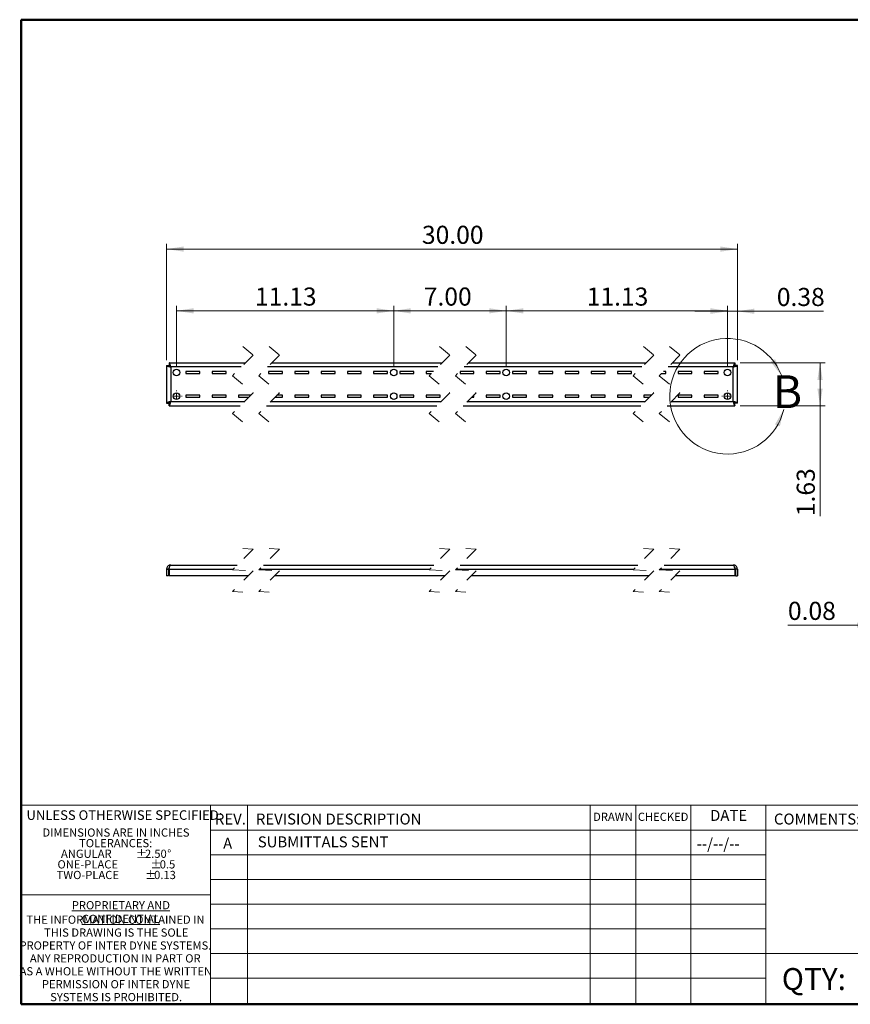
# Model space of a CAD drawing. Units: inches. Extents: x 0.5 to 10.5, y 0.5 to 8.
# Drawn here: x 0.5 to 6.8, y 0.5 to 8 of the extents above; entities that cross this region are included whole.
import ezdxf

# ---------------------------------------------------------------- set-up
doc = ezdxf.new("R2010")
doc.units = ezdxf.units.IN
doc.header["$MEASUREMENT"] = 0
doc.linetypes.add('HIDDEN', pattern=[0.075, 0.05, -0.025])
doc.styles.add('SLDTEXTSTYLE0', font='TXT', dxfattribs={"width": 0.75})
doc.dimstyles.new('SLDDIMSTYLE0', dxfattribs={"dimtxt": 0.137795, "dimasz": 0.13, "dimexe": 0, "dimexo": 0.0625, "dimgap": 0.034449, "dimtad": 1, "dimlfac": 5, "dimrnd": 1e-09, "dimzin": 12, "dimdsep": 46, "dimtxsty": 'SLDTEXTSTYLE0', "dimsah": 1, "dimcen": 0.09, "dimadec": 0, "dimazin": 3, "dimtfac": 1, "dimtofl": 0, "dimtmove": 0, "dimatfit": 3, "dimfxl": 0, "dimfrac": 2, "dimtolj": 1, "dimtzin": 12, "dimarcsym": 0})
doc.dimstyles.new('SLDDIMSTYLE1', dxfattribs={"dimtxt": 0.137795, "dimasz": 0.13, "dimexe": 0, "dimexo": 0.0625, "dimgap": 0.034449, "dimtad": 1, "dimlfac": 5, "dimrnd": 1e-09, "dimzin": 4, "dimdsep": 46, "dimtxsty": 'SLDTEXTSTYLE0', "dimsah": 1, "dimcen": 0.09, "dimadec": 0, "dimazin": 1, "dimtfac": 1, "dimtofl": 0, "dimtmove": 0, "dimatfit": 3, "dimfxl": 0, "dimfrac": 2, "dimtolj": 1, "dimtzin": 12, "dimarcsym": 0})
doc.dimstyles.new('SLDDIMSTYLE2', dxfattribs={"dimtxt": 0.137795, "dimasz": 0.13, "dimexe": 0, "dimexo": 0.0625, "dimgap": 0.034449, "dimtad": 1, "dimlfac": 5, "dimrnd": 1e-09, "dimzin": 4, "dimdsep": 46, "dimtxsty": 'SLDTEXTSTYLE0', "dimsah": 1, "dimcen": 0.09, "dimadec": 0, "dimazin": 1, "dimtfac": 1, "dimtmove": 0, "dimatfit": 0, "dimfxl": 0, "dimfrac": 2, "dimtolj": 1, "dimtzin": 12, "dimarcsym": 0})
doc.dimstyles.new('SLDDIMSTYLE3', dxfattribs={"dimtxt": 0.137795, "dimasz": 0.13, "dimexe": 0, "dimexo": 0.0625, "dimgap": 0.034449, "dimtad": 1, "dimlfac": 5, "dimrnd": 1e-09, "dimdsep": 46, "dimtxsty": 'SLDTEXTSTYLE0', "dimsah": 1, "dimcen": 0.09, "dimadec": 0, "dimazin": 2, "dimtfac": 1, "dimtmove": 0, "dimatfit": 0, "dimfxl": 0, "dimfrac": 2, "dimtolj": 1, "dimtzin": 12, "dimarcsym": 0})

# ---------------------------------------------------------------- blocks, each defined once
blk = doc.blocks.new('_D')
at = {"color": 7, "linetype": 'Continuous', "lineweight": 0}
for p, q in [((5.98, 5.3858), (6.6292, 5.3858)), ((6.5898, 5.3858), (6.5898, 5.0598)), ((5.98, 5.0598), (6.6292, 5.0598)), ((6.5898, 5.0598), (6.5898, 4.2182))]:
    blk.add_line(p, q, dxfattribs=at)
at = {"color": 7, "linetype": 'Continuous', "lineweight": 18}
for points in [[(6.5898, 5.3858), (6.5698, 5.2558), (6.6098, 5.2558)], [(6.5898, 5.0598), (6.6098, 5.1898), (6.5698, 5.1898)]]:
    blk.add_solid(points, dxfattribs=at)
at = {"color": 7, "linetype": 'Continuous', "lineweight": 18, "insert": (6.4122, 4.2182), "char_height": 0.1378, "attachment_point": 1, "rotation": 90, "style": 'SLDTEXTSTYLE0'}
blk.add_mtext('1.63', dxfattribs=at)
blk = doc.blocks.new('_D_1')
at = {"color": 7, "linetype": 'Continuous', "lineweight": 0}
for p, q in [((1.6093, 5.4059), (1.6093, 6.2921)), ((1.6093, 6.2527), (5.9599, 6.2527)), ((5.9599, 5.4059), (5.9599, 6.2921))]:
    blk.add_line(p, q, dxfattribs=at)
at = {"color": 7, "linetype": 'Continuous', "lineweight": 18}
for points in [[(1.6093, 6.2527), (1.7393, 6.2327), (1.7393, 6.2727)], [(5.9599, 6.2527), (5.8299, 6.2727), (5.8299, 6.2327)]]:
    blk.add_solid(points, dxfattribs=at)
at = {"color": 7, "linetype": 'Continuous', "lineweight": 18, "insert": (3.5554, 6.4303), "char_height": 0.1378, "attachment_point": 1, "style": 'SLDTEXTSTYLE0'}
blk.add_mtext('30.00', dxfattribs=at)
blk = doc.blocks.new('_D_2')
at = {"color": 7, "linetype": 'Continuous', "lineweight": 0}
for p, q in [((1.6843, 5.3521), (1.6843, 5.8216)), ((1.6843, 5.7823), (3.3401, 5.7823)), ((3.3401, 5.3521), (3.3401, 5.8216))]:
    blk.add_line(p, q, dxfattribs=at)
at = {"color": 7, "linetype": 'Continuous', "lineweight": 18}
for points in [[(1.6843, 5.7823), (1.8143, 5.7623), (1.8143, 5.8023)], [(3.3401, 5.7823), (3.2101, 5.8023), (3.2101, 5.7623)]]:
    blk.add_solid(points, dxfattribs=at)
at = {"color": 7, "linetype": 'Continuous', "lineweight": 18, "insert": (2.2829, 5.9599), "char_height": 0.1378, "attachment_point": 1, "style": 'SLDTEXTSTYLE0'}
blk.add_mtext('11.13', dxfattribs=at)
blk = doc.blocks.new('_D_3')
at = {"color": 7, "linetype": 'Continuous', "lineweight": 0}
for p, q in [((3.3401, 5.3521), (3.3401, 5.8216)), ((3.3401, 5.7823), (4.1981, 5.7823)), ((4.1981, 5.3521), (4.1981, 5.8216))]:
    blk.add_line(p, q, dxfattribs=at)
at = {"color": 7, "linetype": 'Continuous', "lineweight": 18}
for points in [[(3.3401, 5.7823), (3.4701, 5.7623), (3.4701, 5.8023)], [(4.1981, 5.7823), (4.0681, 5.8023), (4.0681, 5.7623)]]:
    blk.add_solid(points, dxfattribs=at)
at = {"color": 7, "linetype": 'Continuous', "lineweight": 18, "insert": (3.5695, 5.9599), "char_height": 0.1378, "attachment_point": 1, "style": 'SLDTEXTSTYLE0'}
blk.add_mtext('7.00', dxfattribs=at)
blk = doc.blocks.new('_D_4')
at = {"color": 7, "linetype": 'Continuous', "lineweight": 0}
for p, q in [((4.1981, 5.3521), (4.1981, 5.8215)), ((4.1981, 5.7821), (5.8849, 5.7821)), ((5.8849, 5.3521), (5.8849, 5.8215))]:
    blk.add_line(p, q, dxfattribs=at)
at = {"color": 7, "linetype": 'Continuous', "lineweight": 18}
for points in [[(4.1981, 5.7821), (4.3281, 5.7621), (4.3281, 5.8021)], [(5.8849, 5.7821), (5.7549, 5.8021), (5.7549, 5.7621)]]:
    blk.add_solid(points, dxfattribs=at)
at = {"color": 7, "linetype": 'Continuous', "lineweight": 18, "insert": (4.8116, 5.9597), "char_height": 0.1378, "attachment_point": 1, "style": 'SLDTEXTSTYLE0'}
blk.add_mtext('11.13', dxfattribs=at)
blk = doc.blocks.new('_D_5')
at = {"color": 7, "linetype": 'Continuous', "lineweight": 0}
for p, q in [((5.8849, 5.7792), (5.6349, 5.7792)), ((5.8849, 5.3521), (5.8849, 5.8186)), ((5.8849, 5.7792), (5.9599, 5.7792)), ((5.9599, 5.4059), (5.9599, 5.8186)), ((5.9599, 5.7792), (6.6169, 5.7792))]:
    blk.add_line(p, q, dxfattribs=at)
at = {"color": 7, "linetype": 'Continuous', "lineweight": 18}
for points in [[(5.8849, 5.7792), (5.7549, 5.7992), (5.7549, 5.7592)], [(5.9599, 5.7792), (6.0899, 5.7592), (6.0899, 5.7992)]]:
    blk.add_solid(points, dxfattribs=at)
at = {"color": 7, "linetype": 'Continuous', "lineweight": 18, "insert": (6.2605, 5.9568), "char_height": 0.1378, "attachment_point": 1, "style": 'SLDTEXTSTYLE0'}
blk.add_mtext('0.38', dxfattribs=at)
blk = doc.blocks.new('SW_CENTERMARKSYMBOL_0')
at = {"color": 0, "linetype": 'Continuous', "lineweight": 18}
for p, q in [((-0.0394, 0), (-0.0447, 0)), ((0, 0), (-0.0197, 0)), ((0, 0.0394), (0, 0.0447)), ((0, 0), (0, 0.0197)), ((0, 0), (0, -0.0197)), ((0, 0), (0.0197, 0)), ((0.0394, 0), (0.0447, 0)), ((0, -0.0394), (0, -0.0447))]:
    blk.add_line(p, q, dxfattribs=at)
blk = doc.blocks.new('SW_CENTERMARKSYMBOL_1')
at = {"color": 0, "linetype": 'Continuous', "lineweight": 18}
for p, q in [((-0.0394, 0), (-0.0447, 0)), ((0, 0), (-0.0197, 0)), ((0, 0.0394), (0, 0.0447)), ((0, 0), (0, 0.0197)), ((0, 0), (0, -0.0197)), ((0, 0), (0.0197, 0)), ((0.0394, 0), (0.0447, 0)), ((0, -0.0394), (0, -0.0447))]:
    blk.add_line(p, q, dxfattribs=at)
blk = doc.blocks.new('_D_11')
at = {"color": 7, "linetype": 'Continuous', "lineweight": 0}
for p, q in [((7.0023, 3.7426), (7.0023, 3.3489)), ((7.0173, 3.7426), (7.0173, 3.3489)), ((7.0023, 3.3883), (6.345, 3.3883)), ((7.0173, 3.3883), (7.0023, 3.3883)), ((7.0173, 3.3883), (7.2673, 3.3883))]:
    blk.add_line(p, q, dxfattribs=at)
at = {"color": 7, "linetype": 'Continuous', "lineweight": 18}
for points in [[(7.0023, 3.3883), (6.8723, 3.4083), (6.8723, 3.3683)], [(7.0173, 3.3883), (7.1473, 3.3683), (7.1473, 3.4083)]]:
    blk.add_solid(points, dxfattribs=at)
at = {"color": 7, "linetype": 'Continuous', "lineweight": 18, "insert": (6.345, 3.5659), "char_height": 0.1378, "attachment_point": 1, "style": 'SLDTEXTSTYLE0'}
blk.add_mtext('0.08', dxfattribs=at)

msp = doc.modelspace()

# ---------------------------------------------------------------- linework, layer by layer
at = {"color": 7, "linetype": 'Continuous', "lineweight": 50}
for p, q in [((0.5, 0.5), (0.5, 8)), ((0.5, 8), (10.5, 8)), ((10.5, 0.5), (0.5, 0.5))]:
    msp.add_line(p, q, dxfattribs=at)
at = {"color": 7, "linetype": 'HIDDEN', "lineweight": 18}
for p, q in [((2.19, 5.5108), (2.2687, 5.4455)), ((2.39, 5.5108), (2.4687, 5.4455)), ((3.6889, 5.5108), (3.7677, 5.4455)), ((3.8889, 5.5108), (3.9677, 5.4455)), ((5.2437, 5.5108), (5.3224, 5.4455)), ((5.4437, 5.5108), (5.5224, 5.4455)), ((2.2687, 5.4455), (2.1112, 5.288)), ((2.4687, 5.4455), (2.3112, 5.288)), ((3.7677, 5.4455), (3.6102, 5.288)), ((3.9677, 5.4455), (3.8102, 5.288)), ((5.3224, 5.4455), (5.1649, 5.288)), ((5.5224, 5.4455), (5.3649, 5.288)), ((2.1112, 5.288), (2.2687, 5.1575)), ((2.3112, 5.288), (2.4687, 5.1575)), ((3.6102, 5.288), (3.7677, 5.1575)), ((3.8102, 5.288), (3.9677, 5.1575)), ((5.1649, 5.288), (5.3224, 5.1575)), ((5.3649, 5.288), (5.5224, 5.1575)), ((2.2687, 5.1575), (2.1112, 5)), ((2.4687, 5.1575), (2.3112, 5)), ((3.7677, 5.1575), (3.6102, 5)), ((3.9677, 5.1575), (3.8102, 5)), ((5.3224, 5.1575), (5.1649, 5)), ((5.5224, 5.1575), (5.3649, 5)), ((2.1112, 5), (2.19, 4.9348)), ((2.3112, 5), (2.39, 4.9348)), ((3.6102, 5), (3.6889, 4.9348)), ((3.8102, 5), (3.8889, 4.9348)), ((5.1649, 5), (5.2437, 4.9348)), ((5.3649, 5), (5.4437, 4.9348)), ((2.2687, 3.9671), (2.1112, 3.8096)), ((2.19, 3.9712), (2.2687, 3.9671)), ((2.4687, 3.9671), (2.3112, 3.8096)), ((2.39, 3.9712), (2.4687, 3.9671)), ((3.7677, 3.9671), (3.6102, 3.8096)), ((3.6889, 3.9712), (3.7677, 3.9671)), ((3.9677, 3.9671), (3.8102, 3.8096)), ((3.8889, 3.9712), (3.9677, 3.9671)), ((5.3224, 3.9671), (5.1649, 3.8096)), ((5.2437, 3.9712), (5.3224, 3.9671)), ((5.5224, 3.9671), (5.3649, 3.8096)), ((5.4437, 3.9712), (5.5224, 3.9671)), ((2.1112, 3.8096), (2.2687, 3.8015)), ((2.2687, 3.8015), (2.1112, 3.644)), ((2.3112, 3.8096), (2.4687, 3.8015)), ((2.4687, 3.8015), (2.3112, 3.644)), ((3.6102, 3.8096), (3.7677, 3.8015)), ((3.7677, 3.8015), (3.6102, 3.644)), ((3.8102, 3.8096), (3.9677, 3.8015)), ((3.9677, 3.8015), (3.8102, 3.644)), ((5.1649, 3.8096), (5.3224, 3.8015)), ((5.3224, 3.8015), (5.1649, 3.644)), ((5.3649, 3.8096), (5.5224, 3.8015)), ((5.5224, 3.8015), (5.3649, 3.644)), ((2.1112, 3.644), (2.19, 3.6399)), ((2.3112, 3.644), (2.39, 3.6399)), ((3.6102, 3.644), (3.6889, 3.6399)), ((3.8102, 3.644), (3.8889, 3.6399)), ((5.1649, 3.644), (5.2437, 3.6399)), ((5.3649, 3.644), (5.4437, 3.6399))]:
    msp.add_line(p, q, dxfattribs=at)
at = {"color": 7, "linetype": 'Continuous', "lineweight": 25}
for p, q in [((1.6093, 5.3665), (1.6244, 5.3665)), ((1.6093, 5.3665), (1.6093, 5.079)), ((1.6286, 5.3858), (1.6286, 5.3707)), ((1.6286, 5.3858), (2.209, 5.3858)), ((1.6404, 5.3547), (1.6404, 5.0908)), ((2.1779, 5.3547), (1.6404, 5.3547)), ((3.6769, 5.3547), (2.3779, 5.3547)), ((2.409, 5.3858), (3.7079, 5.3858)), ((5.2316, 5.3547), (3.8769, 5.3547)), ((3.9079, 5.3858), (5.2627, 5.3858)), ((5.9288, 5.3547), (5.4316, 5.3547)), ((5.4627, 5.3858), (5.9406, 5.3858)), ((5.9288, 5.0908), (5.9288, 5.3547)), ((5.9406, 5.3858), (5.9406, 5.3707)), ((5.9599, 5.3665), (5.9448, 5.3665)), ((5.9599, 5.079), (5.9599, 5.3665)), ((1.8628, 5.3203), (1.7568, 5.3203)), ((1.7568, 5.3203), (1.7568, 5.3053)), ((1.7568, 5.3053), (1.8628, 5.3053)), ((1.8628, 5.3053), (1.8628, 5.3203)), ((2.0628, 5.3203), (1.9568, 5.3203)), ((1.9568, 5.3203), (1.9568, 5.3053)), ((1.9568, 5.3053), (2.0628, 5.3053)), ((2.0628, 5.3053), (2.0628, 5.3203)), ((2.4931, 5.3203), (2.3871, 5.3203)), ((2.3871, 5.3203), (2.3871, 5.3053)), ((2.3871, 5.3053), (2.4931, 5.3053)), ((2.4931, 5.3053), (2.4931, 5.3203)), ((2.6931, 5.3203), (2.5871, 5.3203)), ((2.5871, 5.3203), (2.5871, 5.3053)), ((2.5871, 5.3053), (2.6931, 5.3053)), ((2.6931, 5.3053), (2.6931, 5.3203)), ((2.8931, 5.3203), (2.7871, 5.3203)), ((2.7871, 5.3203), (2.7871, 5.3053)), ((2.7871, 5.3053), (2.8931, 5.3053)), ((2.8931, 5.3053), (2.8931, 5.3203)), ((3.0931, 5.3203), (2.9871, 5.3203)), ((2.9871, 5.3203), (2.9871, 5.3053)), ((2.9871, 5.3053), (3.0931, 5.3053)), ((3.0931, 5.3053), (3.0931, 5.3203)), ((3.2931, 5.3203), (3.1871, 5.3203)), ((3.1871, 5.3203), (3.1871, 5.3053)), ((3.1871, 5.3053), (3.2931, 5.3053)), ((3.2931, 5.3053), (3.2931, 5.3203)), ((3.4931, 5.3203), (3.3871, 5.3203)), ((3.3871, 5.3203), (3.3871, 5.3053)), ((3.3871, 5.3053), (3.4931, 5.3053)), ((3.4931, 5.3053), (3.4931, 5.3203)), ((3.6424, 5.3203), (3.5871, 5.3203)), ((3.5871, 5.3203), (3.5871, 5.3053)), ((3.5871, 5.3053), (3.6274, 5.3053)), ((3.9521, 5.3203), (3.8461, 5.3203)), ((3.8461, 5.3203), (3.8461, 5.3053)), ((3.8461, 5.3053), (3.9521, 5.3053)), ((3.9521, 5.3053), (3.9521, 5.3203)), ((4.1521, 5.3203), (4.0461, 5.3203)), ((4.0461, 5.3203), (4.0461, 5.3053)), ((4.0461, 5.3053), (4.1521, 5.3053)), ((4.1521, 5.3053), (4.1521, 5.3203)), ((4.3521, 5.3203), (4.2461, 5.3203)), ((4.2461, 5.3203), (4.2461, 5.3053)), ((4.2461, 5.3053), (4.3521, 5.3053)), ((4.3521, 5.3053), (4.3521, 5.3203)), ((4.5521, 5.3203), (4.4461, 5.3203)), ((4.4461, 5.3203), (4.4461, 5.3053)), ((4.4461, 5.3053), (4.5521, 5.3053)), ((4.5521, 5.3053), (4.5521, 5.3203)), ((4.7521, 5.3203), (4.6461, 5.3203)), ((4.6461, 5.3203), (4.6461, 5.3053)), ((4.6461, 5.3053), (4.7521, 5.3053)), ((4.7521, 5.3053), (4.7521, 5.3203)), ((4.9521, 5.3203), (4.8461, 5.3203)), ((4.8461, 5.3203), (4.8461, 5.3053)), ((4.8461, 5.3053), (4.9521, 5.3053)), ((4.9521, 5.3053), (4.9521, 5.3203)), ((5.1521, 5.3203), (5.0461, 5.3203)), ((5.0461, 5.3203), (5.0461, 5.3053)), ((5.0461, 5.3053), (5.1521, 5.3053)), ((5.1521, 5.3053), (5.1521, 5.3203)), ((5.3822, 5.3053), (5.4134, 5.3053)), ((5.4134, 5.3203), (5.3972, 5.3203)), ((5.4134, 5.3053), (5.4134, 5.3203)), ((5.6134, 5.3203), (5.5074, 5.3203)), ((5.5074, 5.3203), (5.5074, 5.3053)), ((5.5074, 5.3053), (5.6134, 5.3053)), ((5.6134, 5.3053), (5.6134, 5.3203)), ((5.8134, 5.3203), (5.7074, 5.3203)), ((5.7074, 5.3203), (5.7074, 5.3053)), ((5.7074, 5.3053), (5.8134, 5.3053)), ((5.8134, 5.3053), (5.8134, 5.3203)), ((1.8628, 5.1393), (1.7568, 5.1393)), ((1.7568, 5.1393), (1.7568, 5.1243)), ((1.7568, 5.1243), (1.8628, 5.1243)), ((1.8628, 5.1243), (1.8628, 5.1393)), ((2.0628, 5.1393), (1.9568, 5.1393)), ((1.9568, 5.1393), (1.9568, 5.1243)), ((1.9568, 5.1243), (2.0628, 5.1243)), ((2.0628, 5.1243), (2.0628, 5.1393)), ((2.2505, 5.1393), (2.1568, 5.1393)), ((2.1568, 5.1393), (2.1568, 5.1243)), ((2.1568, 5.1243), (2.2355, 5.1243)), ((2.4355, 5.1243), (2.4931, 5.1243)), ((2.4931, 5.1393), (2.4505, 5.1393)), ((2.4931, 5.1243), (2.4931, 5.1393)), ((2.6931, 5.1393), (2.5871, 5.1393)), ((2.5871, 5.1393), (2.5871, 5.1243)), ((2.5871, 5.1243), (2.6931, 5.1243)), ((2.6931, 5.1243), (2.6931, 5.1393)), ((2.8931, 5.1393), (2.7871, 5.1393)), ((2.7871, 5.1393), (2.7871, 5.1243)), ((2.7871, 5.1243), (2.8931, 5.1243)), ((2.8931, 5.1243), (2.8931, 5.1393)), ((3.0931, 5.1393), (2.9871, 5.1393)), ((2.9871, 5.1393), (2.9871, 5.1243)), ((2.9871, 5.1243), (3.0931, 5.1243)), ((3.0931, 5.1243), (3.0931, 5.1393)), ((3.2931, 5.1393), (3.1871, 5.1393)), ((3.1871, 5.1393), (3.1871, 5.1243)), ((3.1871, 5.1243), (3.2931, 5.1243)), ((3.2931, 5.1243), (3.2931, 5.1393)), ((3.4931, 5.1393), (3.3871, 5.1393)), ((3.3871, 5.1393), (3.3871, 5.1243)), ((3.3871, 5.1243), (3.4931, 5.1243)), ((3.4931, 5.1243), (3.4931, 5.1393)), ((3.6931, 5.1393), (3.5871, 5.1393)), ((3.5871, 5.1393), (3.5871, 5.1243)), ((3.5871, 5.1243), (3.6931, 5.1243)), ((3.6931, 5.1243), (3.6931, 5.1393)), ((3.9344, 5.1243), (3.9521, 5.1243)), ((3.9521, 5.1393), (3.9494, 5.1393)), ((3.9521, 5.1243), (3.9521, 5.1393)), ((4.1521, 5.1393), (4.0461, 5.1393)), ((4.0461, 5.1393), (4.0461, 5.1243)), ((4.0461, 5.1243), (4.1521, 5.1243)), ((4.1521, 5.1243), (4.1521, 5.1393)), ((4.3521, 5.1393), (4.2461, 5.1393)), ((4.2461, 5.1393), (4.2461, 5.1243)), ((4.2461, 5.1243), (4.3521, 5.1243)), ((4.3521, 5.1243), (4.3521, 5.1393)), ((4.5521, 5.1393), (4.4461, 5.1393)), ((4.4461, 5.1393), (4.4461, 5.1243)), ((4.4461, 5.1243), (4.5521, 5.1243)), ((4.5521, 5.1243), (4.5521, 5.1393)), ((4.7521, 5.1393), (4.6461, 5.1393)), ((4.6461, 5.1393), (4.6461, 5.1243)), ((4.6461, 5.1243), (4.7521, 5.1243)), ((4.7521, 5.1243), (4.7521, 5.1393)), ((4.9521, 5.1393), (4.8461, 5.1393)), ((4.8461, 5.1393), (4.8461, 5.1243)), ((4.8461, 5.1243), (4.9521, 5.1243)), ((4.9521, 5.1243), (4.9521, 5.1393)), ((5.1521, 5.1393), (5.0461, 5.1393)), ((5.0461, 5.1393), (5.0461, 5.1243)), ((5.0461, 5.1243), (5.1521, 5.1243)), ((5.1521, 5.1243), (5.1521, 5.1393)), ((5.3042, 5.1393), (5.2461, 5.1393)), ((5.2461, 5.1393), (5.2461, 5.1243)), ((5.2461, 5.1243), (5.2892, 5.1243)), ((5.6134, 5.1393), (5.5074, 5.1393)), ((5.5074, 5.1393), (5.5074, 5.1243)), ((5.5074, 5.1243), (5.6134, 5.1243)), ((5.6134, 5.1243), (5.6134, 5.1393)), ((5.8134, 5.1393), (5.7074, 5.1393)), ((5.7074, 5.1393), (5.7074, 5.1243)), ((5.7074, 5.1243), (5.8134, 5.1243)), ((5.8134, 5.1243), (5.8134, 5.1393)), ((1.6093, 5.079), (1.6244, 5.079)), ((1.6286, 5.0598), (1.6286, 5.0748)), ((1.6286, 5.0598), (2.171, 5.0598)), ((1.6404, 5.0908), (2.202, 5.0908)), ((2.371, 5.0598), (3.6699, 5.0598)), ((2.402, 5.0908), (3.701, 5.0908)), ((3.8699, 5.0598), (5.2247, 5.0598)), ((3.901, 5.0908), (5.2557, 5.0908)), ((5.4247, 5.0598), (5.9406, 5.0598)), ((5.4557, 5.0908), (5.9288, 5.0908)), ((5.9406, 5.0598), (5.9406, 5.0748)), ((5.9599, 5.079), (5.9448, 5.079)), ((1.6404, 3.8462), (2.1478, 3.8462)), ((2.3478, 3.8462), (3.6467, 3.8462)), ((3.8467, 3.8462), (5.2015, 3.8462)), ((5.4015, 3.8462), (5.9288, 3.8462)), ((1.6093, 3.8151), (1.6244, 3.8151)), ((1.6093, 3.8151), (1.6093, 3.7649)), ((1.6244, 3.7649), (1.6093, 3.7649)), ((1.6244, 3.8151), (1.6244, 3.7649)), ((1.6286, 3.8151), (1.6286, 3.7649)), ((1.6286, 3.8151), (2.1168, 3.8151)), ((2.2322, 3.7649), (1.6286, 3.7649)), ((2.3168, 3.8151), (3.6157, 3.8151)), ((3.7311, 3.7649), (2.4322, 3.7649)), ((3.8157, 3.8151), (5.1705, 3.8151)), ((5.2858, 3.7649), (3.9311, 3.7649)), ((5.3705, 3.8151), (5.9406, 3.8151)), ((5.9406, 3.7649), (5.4858, 3.7649)), ((5.9406, 3.8151), (5.9406, 3.7649)), ((5.9599, 3.8151), (5.9448, 3.8151)), ((5.9448, 3.8151), (5.9448, 3.7649)), ((5.9448, 3.7649), (5.9599, 3.7649)), ((5.9599, 3.8151), (5.9599, 3.7649))]:
    msp.add_line(p, q, dxfattribs=at)
at = {"color": 7, "linetype": 'Continuous', "lineweight": 18}
for p, q in [((7.3913, 2.0157), (0.5, 2.0157)), ((1.9426, 2.0157), (1.9426, 0.5)), ((2.2254, 2.0157), (2.2254, 0.5)), ((4.8378, 2.0157), (4.8378, 0.5)), ((5.1864, 2.0157), (5.1864, 0.5)), ((5.6048, 2.0157), (5.6048, 0.5)), ((6.1776, 2.0157), (6.1776, 0.5)), ((1.9426, 1.8277), (7.3913, 1.8277)), ((1.9426, 1.6397), (6.1776, 1.6397)), ((1.9426, 1.4517), (6.1776, 1.4517)), ((1.9426, 1.3327), (0.5, 1.3327)), ((1.9426, 1.2637), (6.1776, 1.2637)), ((1.9426, 1.0757), (6.1776, 1.0757)), ((1.9426, 0.8877), (6.1776, 0.8877)), ((6.1776, 0.8877), (7.3913, 0.8877)), ((1.9426, 0.6997), (6.1776, 0.6997))]:
    msp.add_line(p, q, dxfattribs=at)
at = {"color": 7, "linetype": 'Continuous', "lineweight": 25}
for centre in [(1.6843, 5.3128), (3.3401, 5.3128), (4.1981, 5.3128), (5.8849, 5.3128), (1.6843, 5.1318), (3.3401, 5.1318), (4.1981, 5.1318), (5.8849, 5.1318)]:
    msp.add_circle(centre, 0.025, dxfattribs=at)
at = {"color": 7, "linetype": 'Continuous', "lineweight": 18}
msp.add_arc((5.8849, 5.1318), 0.4401, 21.25119, 346.77072, dxfattribs=at)
at = {"color": 7, "linetype": 'Continuous', "lineweight": 25}
for points, knots in [([(1.6093, 5.3665), (1.6099, 5.3656), (1.6115, 5.3629), (1.6175, 5.361), (1.6252, 5.3584), (1.6333, 5.3565), (1.6385, 5.3552), (1.6404, 5.3547)], [0, 0, 0, 0, 0.094199, 0.269319, 0.522632, 0.829015, 1, 1, 1, 1]), ([(1.6244, 5.3665), (1.6246, 5.3655), (1.6253, 5.3632), (1.629, 5.3606), (1.6336, 5.3579), (1.6376, 5.356), (1.6399, 5.3549), (1.6404, 5.3547)], [0, 0, 0, 0, 0.146357, 0.351586, 0.620817, 0.931379, 1, 1, 1, 1]), ([(1.6404, 5.3547), (1.6395, 5.3583), (1.6379, 5.3649), (1.6355, 5.374), (1.6331, 5.3805), (1.631, 5.385), (1.6291, 5.3856), (1.6286, 5.3858)], [0, 0, 0, 0, 0.3203407, 0.6048264, 0.8229147, 0.9569971, 1, 1, 1, 1]), ([(1.6404, 5.3547), (1.6395, 5.3567), (1.6377, 5.3604), (1.6351, 5.3653), (1.6325, 5.369), (1.6301, 5.3707), (1.6288, 5.3707), (1.6286, 5.3707)], [0, 0, 0, 0, 0.315065, 0.59542, 0.814984, 0.97081, 1, 1, 1, 1]), ([(5.9406, 5.3858), (5.9397, 5.3852), (5.937, 5.3836), (5.9351, 5.3776), (5.9325, 5.3699), (5.9306, 5.3619), (5.9293, 5.3566), (5.9288, 5.3547)], [0, 0, 0, 0, 0.094199, 0.26932, 0.522634, 0.829011, 1, 1, 1, 1]), ([(5.9406, 5.3707), (5.9396, 5.3705), (5.9373, 5.3698), (5.9347, 5.3661), (5.932, 5.3616), (5.9301, 5.3575), (5.929, 5.3552), (5.9288, 5.3547)], [0, 0, 0, 0, 0.146365, 0.351593, 0.620815, 0.931381, 1, 1, 1, 1]), ([(5.9288, 5.3547), (5.9323, 5.3556), (5.939, 5.3572), (5.9481, 5.3596), (5.9546, 5.362), (5.9591, 5.3641), (5.9597, 5.366), (5.9599, 5.3665)], [0, 0, 0, 0, 0.3203389, 0.6048274, 0.8229173, 0.9569952, 1, 1, 1, 1]), ([(5.9288, 5.3547), (5.9308, 5.3557), (5.9345, 5.3574), (5.9394, 5.36), (5.943, 5.3626), (5.9448, 5.365), (5.9448, 5.3663), (5.9448, 5.3665)], [0, 0, 0, 0, 0.315067, 0.595421, 0.814991, 0.970814, 1, 1, 1, 1]), ([(1.6404, 5.0908), (1.6369, 5.0899), (1.6302, 5.0883), (1.6211, 5.0859), (1.6146, 5.0835), (1.6101, 5.0815), (1.6095, 5.0795), (1.6093, 5.079)], [0, 0, 0, 0, 0.3203389, 0.6048274, 0.8229173, 0.9569952, 1, 1, 1, 1]), ([(1.6404, 5.0908), (1.6384, 5.0899), (1.6347, 5.0882), (1.6298, 5.0855), (1.6262, 5.0829), (1.6244, 5.0805), (1.6244, 5.0792), (1.6244, 5.079)], [0, 0, 0, 0, 0.315067, 0.595421, 0.814991, 0.970814, 1, 1, 1, 1]), ([(1.6286, 5.0598), (1.6295, 5.0603), (1.6322, 5.0619), (1.6341, 5.0679), (1.6367, 5.0756), (1.6386, 5.0837), (1.6399, 5.0889), (1.6404, 5.0908)], [0, 0, 0, 0, 0.094199, 0.26932, 0.522634, 0.829011, 1, 1, 1, 1]), ([(1.6286, 5.0748), (1.6296, 5.0751), (1.6319, 5.0758), (1.6345, 5.0794), (1.6372, 5.084), (1.6391, 5.088), (1.6402, 5.0904), (1.6404, 5.0908)], [0, 0, 0, 0, 0.146365, 0.351593, 0.620815, 0.931381, 1, 1, 1, 1]), ([(5.9288, 5.0908), (5.9297, 5.0873), (5.9313, 5.0807), (5.9337, 5.0715), (5.9361, 5.0651), (5.9382, 5.0605), (5.9401, 5.0599), (5.9406, 5.0598)], [0, 0, 0, 0, 0.3203407, 0.6048264, 0.8229147, 0.9569971, 1, 1, 1, 1]), ([(5.9288, 5.0908), (5.9297, 5.0888), (5.9315, 5.0852), (5.9341, 5.0802), (5.9367, 5.0766), (5.9391, 5.0749), (5.9404, 5.0748), (5.9406, 5.0748)], [0, 0, 0, 0, 0.315065, 0.59542, 0.814984, 0.97081, 1, 1, 1, 1]), ([(5.9599, 5.079), (5.9593, 5.08), (5.9577, 5.0826), (5.9517, 5.0845), (5.944, 5.0871), (5.9359, 5.0891), (5.9307, 5.0903), (5.9288, 5.0908)], [0, 0, 0, 0, 0.094199, 0.269319, 0.522632, 0.829015, 1, 1, 1, 1]), ([(5.9448, 5.079), (5.9446, 5.08), (5.9439, 5.0824), (5.9402, 5.0849), (5.9356, 5.0876), (5.9316, 5.0895), (5.9293, 5.0906), (5.9288, 5.0908)], [0, 0, 0, 0, 0.146357, 0.351586, 0.620817, 0.931379, 1, 1, 1, 1]), ([(1.6404, 3.8462), (1.6368, 3.8458), (1.6296, 3.8451), (1.6201, 3.8394), (1.6131, 3.8311), (1.6097, 3.8225), (1.6094, 3.817), (1.6093, 3.8151)], [0, 0, 0, 0, 0.220863, 0.441751, 0.66264, 0.883526, 1, 1, 1, 1]), ([(1.632, 3.8284), (1.6311, 3.828), (1.6285, 3.8265), (1.6257, 3.8222), (1.6244, 3.818), (1.6244, 3.8156), (1.6244, 3.8151)], [0, 0, 0, 0, 0.1800545, 0.5502388, 0.920422, 1, 1, 1, 1]), ([(1.6286, 3.8151), (1.6295, 3.8187), (1.6311, 3.8253), (1.6335, 3.8344), (1.6359, 3.8409), (1.6379, 3.8454), (1.6399, 3.846), (1.6404, 3.8462)], [0, 0, 0, 0, 0.320343, 0.60483, 0.822918, 0.956997, 1, 1, 1, 1]), ([(5.9288, 3.8462), (5.9298, 3.8456), (5.9325, 3.844), (5.9343, 3.838), (5.9369, 3.8303), (5.9389, 3.8222), (5.9401, 3.817), (5.9406, 3.8151)], [0, 0, 0, 0, 0.0941934, 0.2693156, 0.5226305, 0.8290103, 1, 1, 1, 1]), ([(5.9599, 3.8151), (5.9595, 3.8187), (5.9588, 3.8259), (5.9531, 3.8354), (5.9448, 3.8424), (5.9362, 3.8458), (5.9307, 3.8461), (5.9288, 3.8462)], [0, 0, 0, 0, 0.220866, 0.441753, 0.66264, 0.88353, 1, 1, 1, 1]), ([(5.9448, 3.8151), (5.9446, 3.8171), (5.9442, 3.8211), (5.9413, 3.8259), (5.9384, 3.8277), (5.9372, 3.8285)], [0, 0, 0, 0, 0.368975, 0.737948, 1, 1, 1, 1])]:
    msp.add_open_spline(points, degree=3, knots=knots, dxfattribs=at)
at = {"color": 7, "linetype": 'Continuous', "lineweight": 18}
for points in [[(6.295, 5.2913), (6.2481, 5.4142), (6.2133, 5.3944)], [(6.3133, 5.0311), (6.2468, 4.9176), (6.2839, 4.9028)]]:
    msp.add_solid(points, dxfattribs=at)

# ---------------------------------------------------------------- block references
at = {"color": 7, "linetype": 'Continuous', "lineweight": 0}
for name, p in [('SW_CENTERMARKSYMBOL_1', (1.6843, 5.1318)), ('SW_CENTERMARKSYMBOL_0', (5.8849, 5.1318))]:
    msp.add_blockref(name, p, dxfattribs=at)

# ---------------------------------------------------------------- texts
at = {"color": 7, "linetype": 'Continuous', "lineweight": 18, "insert": (6.2292, 5.2913), "char_height": 0.25, "attachment_point": 1, "style": 'SLDTEXTSTYLE0'}
msp.add_mtext('B', dxfattribs=at)
at = {"color": 7, "linetype": 'Continuous', "lineweight": 0, "style": 'SLDTEXTSTYLE0'}
for s, insert, char_height, attachment_point in [('UNLESS OTHERWISE SPECIFIED:', (0.5412, 1.9778), 0.072917, 1), ('REV.', (1.9773, 1.9528), 0.08333, 1), ('REVISION DESCRIPTION', (2.2896, 1.9528), 0.083333, 1), ('DRAWN', (5.011, 1.9596), 0.0625, 2), ('CHECKED', (5.3938, 1.9596), 0.0625, 2), ('DATE', (5.7518, 1.9804), 0.08333, 1), ('COMMENTS:', (6.2385, 1.9528), 0.08333, 1), ('DIMENSIONS ARE IN INCHES', (1.2233, 1.8397), 0.0625, 2), ('TOLERANCES:', (1.2208, 1.7589), 0.0625, 2), ('A', (2.04, 1.7682), 0.0833, 1), ('SUBMITTALS SENT', (2.304, 1.779), 0.083333, 1), ('--/--/--', (5.6506, 1.7651), 0.08333, 1), ('ANGULAR', (0.9971, 1.6781), 0.0625, 2), ('%%p', (1.418, 1.6781), 0.0625, 2), ('2.50', (1.5274, 1.6781), 0.0625, 2), ('%%d', (1.6294, 1.6781), 0.0625, 2), ('ONE-PLACE', (1.008, 1.5973), 0.0625, 2), ('%%p', (1.5291, 1.5973), 0.0625, 2), ('0.5', (1.616, 1.5973), 0.0625, 2), ('TWO-PLACE', (1.0083, 1.5164), 0.0625, 2), ('%%p', (1.4875, 1.5164), 0.0625, 2), ('0.13', (1.5969, 1.5164), 0.0625, 2), ('\\LPROPRIETARY AND CONFIDENTIAL', (1.2607, 1.286), 0.0625, 2), ('THE INFORMATION CONTAINED IN', (1.2192, 1.1761), 0.0625, 2), ('THIS DRAWING IS THE SOLE', (1.225, 1.0778), 0.0625, 2), ('PROPERTY OF INTER DYNE SYSTEMS.', (1.2189, 0.9794), 0.0625, 2), ('ANY REPRODUCTION IN PART OR', (1.2178, 0.8811), 0.0625, 2), ('AS A WHOLE WITHOUT THE WRITTEN', (1.2223, 0.7828), 0.0625, 2), ('QTY:', (6.2985, 0.776), 0.16667, 1), ('PERMISSION OF INTER DYNE', (1.2236, 0.6844), 0.0625, 2), ('SYSTEMS IS PROHIBITED.', (1.2245, 0.5861), 0.0625, 2)]:
    msp.add_mtext(s, dxfattribs=dict(at, insert=insert, char_height=char_height, attachment_point=attachment_point))

# ---------------------------------------------------------------- dimensions: what is measured, and where the dimension line sits
at = {"color": 7, "linetype": 'Continuous', "lineweight": 18}
for base, p1, p2, text, dimstyle, picture, middle in [((5.9599, 6.2527), (1.6093, 5.3665), (5.9599, 5.3665), '30.00', 'SLDDIMSTYLE1', '_D_1', (3.7845, 6.2527)), ((3.3401, 5.7823), (1.6843, 5.3128), (3.3401, 5.3128), '11.13', 'SLDDIMSTYLE0', '_D_2', (2.512, 5.7823)), ((4.1981, 5.7823), (3.3401, 5.3128), (4.1981, 5.3128), '7.00', 'SLDDIMSTYLE2', '_D_3', (3.7477, 5.7823)), ((5.8849, 5.7821), (4.1981, 5.3128), (5.8849, 5.3128), '11.13', 'SLDDIMSTYLE0', '_D_4', (5.0407, 5.7821))]:
    dim = msp.add_linear_dim(base=base, p1=p1, p2=p2, text=text, dimstyle=dimstyle, dxfattribs=at)
    dim.commit()
    dim.dimension.update_dxf_attribs({"geometry": picture, "text_midpoint": middle, "dimtype": 160})
for base, p1, p2, picture, middle in [((5.959859383, 5.7792167953), (5.884859383, 5.3127698027), (5.959859383, 5.366507162), '_D_5', (6.4387256919, 5.7792167953)), ((7.00226, 3.38831), (7.01728, 3.78201), (7.00226, 3.78201), '_D_11', (6.52318, 3.38831))]:
    dim = msp.add_linear_dim(base=base, p1=p1, p2=p2, dimstyle='SLDDIMSTYLE3', dxfattribs=at)
    dim.commit()
    dim.dimension.update_dxf_attribs({"geometry": picture, "text_midpoint": middle, "dimtype": 160})
dim = msp.add_linear_dim(base=(6.5898, 5.0598), p1=(5.9406, 5.3858), p2=(5.9406, 5.0598), angle=90, dimstyle='SLDDIMSTYLE0', dxfattribs=at)
dim.commit()
dim.dimension.update_dxf_attribs({"geometry": '_D', "text_midpoint": (6.5898, 4.3963), "dimtype": 160})

doc.saveas('drawing.dxf')
